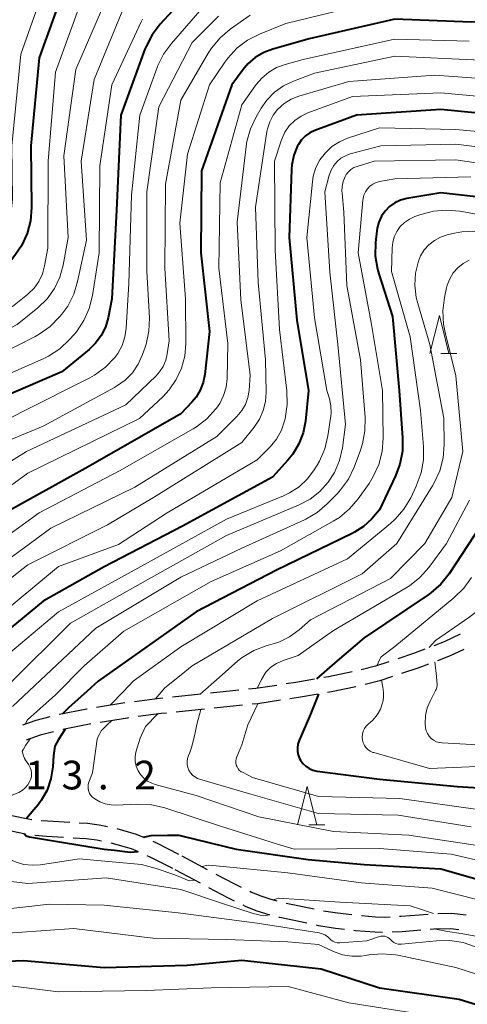
# Model space of a CAD drawing. Units: metres. Extents: x -76000 to -74000, y 28500 to 30000.
# Drawn here: x -74296 to -74238, y 29695 to 29824 of the extents above; entities that cross this region are included whole.
import ezdxf

# ---------------------------------------------------------------- set-up
doc = ezdxf.new("R2010")
doc.units = ezdxf.units.M
for name, color, linetype, lineweight in [('210600_庭園路等', 7, 'Continuous', 30), ('633200_針葉樹林', 7, 'Continuous', 13), ('710100_等高線(計曲線)', 7, 'Continuous', 40), ('710200_等高線(主曲線)', 7, 'Continuous', 13), ('731200_図化機測定による標高点', 7, 'Continuous', 40)]:
    doc.layers.add(name, color=color, linetype=linetype, lineweight=lineweight)
doc.styles.add('Style-WORKING', font='MS Gothic.ttf')

msp = doc.modelspace()

# ---------------------------------------------------------------- linework, layer by layer
at = {"layer": '210600_庭園路等', "linetype": 'Continuous', "lineweight": 30}
for p, q in [((-74272.37, 29735.27), (-74276.1, 29734.89)), ((-74267.4, 29735.79), (-74271.13, 29735.4)), ((-74282.31, 29734.13), (-74286.01, 29733.53)), ((-74266.92, 29733.83), (-74270.65, 29733.44)), ((-74271.89, 29733.31), (-74275.62, 29732.93)), ((-74274.84, 29714.11), (-74271.53, 29712.34)), ((-74275.77, 29712.34), (-74272.46, 29710.58)), ((-74261.22, 29707.96), (-74257.56, 29707.18))]:
    msp.add_line(p, q, dxfattribs=at)
at = {"layer": '210600_庭園路等', "linetype": 'Continuous', "lineweight": 30, "flags": 128}
for points in [[(-74238.46, 29743.11), (-74240.56, 29742.13), (-74241.9, 29741.61)], [(-74243.06, 29741.16), (-74244.54, 29740.59), (-74246.6, 29739.91)], [(-74237.97, 29741.13), (-74239.77, 29740.29), (-74241.41, 29739.65)], [(-74247.78, 29739.52), (-74249.54, 29738.94), (-74251.38, 29738.47)], [(-74242.58, 29739.21), (-74243.86, 29738.71), (-74246.12, 29737.97)], [(-74252.6, 29738.18), (-74255.67, 29737.55), (-74256.28, 29737.44)], [(-74247.3, 29737.57), (-74248.98, 29737.02), (-74250.9, 29736.53)], [(-74262.44, 29736.43), (-74265.17, 29736.02), (-74266.16, 29735.92)], [(-74257.51, 29737.23), (-74259.94, 29736.81), (-74261.21, 29736.62)], [(-74252.12, 29736.23), (-74255.3, 29735.58), (-74255.79, 29735.49)], [(-74257.03, 29735.28), (-74259.62, 29734.83), (-74260.72, 29734.66)], [(-74277.35, 29734.76), (-74277.8, 29734.71), (-74281.07, 29734.29)], [(-74261.96, 29734.48), (-74264.92, 29734.03), (-74265.67, 29733.95)], [(-74287.24, 29733.33), (-74287.3, 29733.32), (-74290.92, 29732.6)], [(-74276.86, 29732.8), (-74277.57, 29732.73), (-74280.58, 29732.34)], [(-74292.13, 29732.3), (-74293.96, 29731.83), (-74295.72, 29731.21)], [(-74286.76, 29731.39), (-74286.95, 29731.36), (-74290.44, 29730.65)], [(-74281.82, 29732.18), (-74281.96, 29732.16), (-74285.53, 29731.59)], [(-74291.65, 29730.36), (-74293.38, 29729.92), (-74295.24, 29729.27)], [(-74298.17, 29719.67), (-74297.73, 29719.55), (-74294.52, 29718.89), (-74294.5, 29718.89)], [(-74293.26, 29718.77), (-74292.43, 29718.69), (-74289.52, 29718.52)], [(-74288.27, 29718.45), (-74287.21, 29718.39), (-74285.65, 29718.2), (-74284.56, 29717.97)], [(-74298.96, 29717.82), (-74298.21, 29717.6), (-74295.3, 29717.01)], [(-74283.34, 29717.69), (-74280.81, 29716.97), (-74279.78, 29716.53)], [(-74294.07, 29716.84), (-74292.58, 29716.69), (-74290.33, 29716.56)], [(-74289.08, 29716.49), (-74287.39, 29716.39), (-74285.97, 29716.23), (-74285.35, 29716.1)], [(-74284.13, 29715.83), (-74281.48, 29715.08), (-74280.57, 29714.69)], [(-74278.63, 29716.03), (-74278.17, 29715.83), (-74275.29, 29714.34)], [(-74279.42, 29714.19), (-74279.03, 29714.02), (-74276.08, 29712.5)], [(-74270.43, 29711.75), (-74267.99, 29710.45), (-74267.1, 29710.03)], [(-74271.36, 29709.99), (-74268.89, 29708.67), (-74268.03, 29708.26)], [(-74265.98, 29709.49), (-74265.75, 29709.38), (-74264.51, 29708.88), (-74263.21, 29708.46), (-74262.44, 29708.26)], [(-74266.9, 29707.72), (-74266.56, 29707.55), (-74265.2, 29706.99), (-74263.77, 29706.54), (-74263.39, 29706.44)], [(-74256.33, 29706.94), (-74254.49, 29706.66), (-74252.61, 29706.44)], [(-74241.39, 29706.58), (-74239.6, 29706.63), (-74237.66, 29706.4)], [(-74262.18, 29706.12), (-74262.06, 29706.09), (-74258.51, 29705.35)], [(-74251.37, 29706.31), (-74249.52, 29706.17), (-74248.21, 29706.13), (-74247.63, 29706.16)], [(-74246.38, 29706.22), (-74246.17, 29706.23), (-74242.64, 29706.52)], [(-74257.29, 29705.09), (-74257, 29705.03), (-74254.76, 29704.67), (-74253.58, 29704.53)], [(-74252.34, 29704.39), (-74252.16, 29704.37), (-74249.63, 29704.18), (-74248.6, 29704.14)], [(-74247.35, 29704.17), (-74246.04, 29704.23), (-74243.6, 29704.43)], [(-74242.36, 29704.53), (-74241.89, 29704.57), (-74239.69, 29704.62), (-74238.62, 29704.5)]]:
    msp.add_lwpolyline(points, dxfattribs=at)
at = {"layer": '633200_針葉樹林', "linetype": 'Continuous', "lineweight": 13}
for p, q in [((-74240.96, 29779.82), (-74238.88, 29779.82)), ((-74258.25, 29718.19), (-74256.17, 29718.19))]:
    msp.add_line(p, q, dxfattribs=at)
at = {"layer": '633200_針葉樹林', "linetype": 'Continuous', "lineweight": 13, "flags": 128}
for points in [[(-74242.42, 29779.82), (-74241.17, 29784.82), (-74239.92, 29779.82)], [(-74259.71, 29718.19), (-74258.46, 29723.19), (-74257.21, 29718.19)]]:
    msp.add_lwpolyline(points, dxfattribs=at)
at = {"layer": '710100_等高線(計曲線)', "linetype": 'Continuous', "lineweight": 40, "flags": 128}
for points, elevation in [([(-74290.41, 29827.13), (-74293.5, 29818.5), (-74294.59, 29807), (-74294.53, 29798.95), (-74294.67, 29797.21), (-74295.1, 29795.52), (-74295.83, 29793.94), (-74296.6, 29792.77), (-74299.76, 29788.66), (-74300.94, 29787.37), (-74302.33, 29786.31), (-74303.21, 29785.81), (-74313, 29780.9), (-74321.96, 29772.04), (-74333, 29764.64), (-74339, 29758.8)], 150), ([(-74274.45, 29826.47), (-74277.68, 29822.93), (-74278.74, 29821.54), (-74279.54, 29819.99), (-74279.68, 29819.64), (-74282.85, 29811), (-74283.39, 29798.61), (-74284, 29787), (-74284.5, 29784.49), (-74284.85, 29783.29), (-74285.4, 29782.18), (-74286.13, 29781.18), (-74286.99, 29780.35), (-74290.55, 29777.45), (-74301, 29772.94)], 140), ([(-74227.75, 29823.51), (-74228.06, 29823.49), (-74237, 29823.17), (-74247, 29823.58), (-74258.21, 29821), (-74262.96, 29819.67), (-74264.15, 29819.22), (-74265.25, 29818.57), (-74266.22, 29817.74), (-74266.85, 29817), (-74268.34, 29815), (-74272.28, 29803.72), (-74272.38, 29793), (-74271.26, 29782.74), (-74271.86, 29777.1), (-74272.06, 29776.05), (-74272.45, 29775.05), (-74273, 29774.13), (-74273.54, 29773.48), (-74275, 29771.96), (-74287.12, 29765), (-74299, 29758.42)], 130), ([(-74231.21, 29810.79), (-74241, 29811.77), (-74252.01, 29811), (-74257.46, 29809.02), (-74258.11, 29808.71), (-74258.7, 29808.3), (-74259.21, 29807.79), (-74259.62, 29807.2), (-74259.74, 29806.99), (-74260.22, 29805.78), (-74260.48, 29804.5), (-74260.53, 29803.89), (-74260.84, 29795), (-74259.81, 29784.19), (-74258.29, 29775), (-74258.7, 29771), (-74258.99, 29769.47), (-74259.55, 29768.01), (-74260.35, 29766.67), (-74261, 29765.87), (-74263, 29763.68), (-74274.76, 29757.24), (-74285, 29751.95), (-74293, 29747.45), (-74303, 29739.23)], 120), ([(-74232.13, 29799.87), (-74241, 29800.87), (-74245.43, 29800.1), (-74246.24, 29799.88), (-74246.99, 29799.53), (-74247.68, 29799.06), (-74248.27, 29798.47), (-74248.75, 29797.79), (-74249.1, 29797.03), (-74249.32, 29796.23), (-74249.37, 29795.87), (-74249.52, 29794.34), (-74249.55, 29792.6), (-74249.27, 29790.88), (-74249.1, 29790.28), (-74247.31, 29784.69), (-74246.44, 29775), (-74245.99, 29768.81), (-74246.01, 29767.07), (-74246.34, 29765.36), (-74246.91, 29763.84), (-74249, 29759.38), (-74250.06, 29758.19), (-74251.09, 29757.23), (-74252.27, 29756.46), (-74252.57, 29756.31)], 110), ([(-74235, 29758.46), (-74239.9, 29751.04), (-74240.98, 29749.67), (-74242.29, 29748.52), (-74242.65, 29748.26), (-74251, 29742.63)], 100), ([(-74252.57, 29756.31), (-74262.48, 29751.52), (-74273, 29746.06), (-74285.81, 29737), (-74287.25, 29735.66), (-74289.69, 29733.49), (-74290.51, 29732.68)], 110), ([(-74251, 29742.63), (-74254.55, 29739.64), (-74257.26, 29737.27)], 100), ([(-74256.99, 29735.29), (-74258.05, 29732.66), (-74259.52, 29729.22), (-74259.68, 29728.76), (-74259.75, 29728.28), (-74259.74, 29727.8), (-74259.65, 29727.33), (-74259.47, 29726.87), (-74259.35, 29726.65), (-74259.04, 29726.22), (-74258.65, 29725.86), (-74258.21, 29725.56), (-74257.72, 29725.35), (-74257.2, 29725.22), (-74257.15, 29725.22), (-74249, 29724.14), (-74238.82, 29723.18), (-74231.14, 29722.71)], 100), ([(-74290.11, 29730.72), (-74290.98, 29729.37), (-74291.47, 29728.49), (-74291.63, 29727.26), (-74291.73, 29725.77), (-74291.98, 29724.22), (-74292.49, 29722.73), (-74293.26, 29721.35), (-74293.65, 29720.82), (-74294.22, 29720.13), (-74295.16, 29719.02)], 110), ([(-74279.86, 29716.56), (-74278.87, 29716.77), (-74276.72, 29716.82), (-74275.24, 29716.82), (-74274.74, 29716.72), (-74267.77, 29715), (-74258.35, 29713.65), (-74251, 29713), (-74241, 29712.41), (-74232.08, 29709.92), (-74223.81, 29707), (-74221.23, 29706.72), (-74219.49, 29706.69), (-74217.77, 29706.96), (-74216.88, 29707.22), (-74214.63, 29708.37), (-74211.87, 29710.07), (-74209.35, 29712.47), (-74207.55, 29714.86), (-74205.78, 29718.68), (-74204.24, 29723)], 110), ([(-74295.49, 29717.05), (-74295.2, 29716.76), (-74294.8, 29716.61), (-74290.85, 29715.95), (-74285.01, 29714.99), (-74283.65, 29714.87), (-74281.6, 29714.63), (-74280.58, 29714.7)], 110), ([(-74307, 29699.98), (-74295.56, 29700.44), (-74285, 29699.53), (-74274.15, 29699.85), (-74267, 29700.47), (-74256.64, 29699.36), (-74249, 29696.87), (-74238.6, 29695.4), (-74230.81, 29693)], 120)]:
    msp.add_lwpolyline(points, dxfattribs=dict(at, elevation=elevation))
at = {"layer": '710200_等高線(主曲線)', "linetype": 'Continuous', "lineweight": 13, "flags": 128}
for points, elevation in [([(-74292.03, 29829.97), (-74295.93, 29819), (-74297.09, 29807), (-74297.02, 29800.02), (-74297.16, 29798.28), (-74297.59, 29796.59), (-74297.92, 29795.77), (-74299.18, 29793), (-74303.22, 29788.78), (-74315, 29782.31), (-74325, 29772.36), (-74335.18, 29766.21), (-74336.59, 29765.18), (-74337.85, 29763.85), (-74344.3, 29755.7), (-74349.33, 29745), (-74355, 29734.91), (-74360.05, 29723), (-74363.32, 29712.68), (-74366.03, 29701.97), (-74369.03, 29691), (-74372.3, 29679.7)], 152), ([(-74287.63, 29827), (-74291.37, 29816.63), (-74292.35, 29805), (-74292.4, 29793.6), (-74292.81, 29791.3), (-74293.09, 29790.26), (-74293.55, 29789.28), (-74294.17, 29788.39), (-74294.94, 29787.63), (-74295.04, 29787.54), (-74297, 29785.97), (-74310.83, 29779), (-74321, 29769.61), (-74331.3, 29763), (-74338.63, 29755), (-74343.9, 29744.1), (-74351.28, 29733), (-74353.97, 29726.03), (-74356.91, 29715)], 148), ([(-74284.65, 29826.4), (-74288.74, 29817), (-74290.29, 29805.71), (-74289.72, 29795), (-74290.37, 29791.41), (-74290.81, 29789.83), (-74291.51, 29788.35), (-74292.46, 29787.01), (-74293.69, 29785.81), (-74296.38, 29783.62), (-74307, 29778), (-74313.96, 29773), (-74323, 29765.13)], 146), ([(-74251, 29825.51), (-74261.26, 29823), (-74264.71, 29821.61), (-74266.27, 29820.81), (-74267.66, 29819.76), (-74268.85, 29818.49), (-74269.24, 29817.94), (-74271.24, 29815), (-74274.1, 29805.9), (-74275.12, 29796.88), (-74274.39, 29787), (-74274.35, 29781.15), (-74274.48, 29779.51), (-74274.9, 29777.92), (-74275.58, 29776.43), (-74276.51, 29775.08), (-74277.36, 29774.18), (-74280.41, 29771.35), (-74295, 29764.17), (-74303, 29758.4)], 132), ([(-74272.51, 29824.67), (-74276.22, 29820.41), (-74277.25, 29819), (-74278.02, 29817.44), (-74278.09, 29817.24), (-74280.35, 29811), (-74281.43, 29800.57), (-74281.8, 29789), (-74282.14, 29783.17), (-74282.31, 29782.01), (-74282.68, 29780.89), (-74283.24, 29779.86), (-74283.63, 29779.32), (-74283.65, 29779.29), (-74284.86, 29778.04), (-74286.27, 29777.02), (-74286.91, 29776.67), (-74295.84, 29772.16), (-74305.63, 29767)], 138), ([(-74265.92, 29824.08), (-74268.52, 29822.26), (-74269.85, 29821.13), (-74270.97, 29819.8), (-74271.41, 29819.11), (-74274.97, 29813), (-74277, 29801.99), (-74277.07, 29791), (-74276.52, 29781.48), (-74276.76, 29779.8), (-74276.95, 29778.96), (-74277.29, 29778.16), (-74277.76, 29777.44), (-74278.23, 29776.93), (-74282.19, 29773.13), (-74295.17, 29767), (-74301.66, 29763)], 134), ([(-74270.06, 29823.96), (-74270.54, 29823.5), (-74273.5, 29820.5), (-74277.88, 29812.12), (-74279.43, 29801), (-74279.43, 29790.57), (-74279.1, 29784.51), (-74279.16, 29782.77), (-74279.53, 29781.07), (-74279.65, 29780.68), (-74280, 29779.69), (-74280.56, 29778.44), (-74281.33, 29777.32), (-74282.28, 29776.34), (-74283.39, 29775.55), (-74283.66, 29775.39), (-74293, 29770.34), (-74301, 29767)], 136), ([(-74282.49, 29825), (-74286.31, 29815.69), (-74288.03, 29805), (-74287.33, 29794.67), (-74288.49, 29789.26), (-74289, 29787.59)], 144), ([(-74280.02, 29823.57), (-74280.19, 29823.22), (-74284, 29815)], 142), ([(-74237.29, 29820.71), (-74247.05, 29820.95), (-74259, 29818.28), (-74261.35, 29817.64), (-74262.47, 29817.23), (-74263.49, 29816.63), (-74264.4, 29815.87), (-74265.12, 29815.01), (-74267, 29812.36), (-74269.83, 29802.17), (-74270.02, 29791), (-74268.86, 29781.14), (-74268.95, 29776.56), (-74269.08, 29775.42), (-74269.4, 29774.33), (-74269.9, 29773.3), (-74270.31, 29772.71), (-74270.4, 29772.59), (-74271.58, 29771.31), (-74272.96, 29770.25), (-74273.36, 29770), (-74283, 29764.48), (-74293.52, 29759), (-74305, 29750.7)], 128), ([(-74235.81, 29818.19), (-74247, 29818.72), (-74257.49, 29816.51), (-74260.25, 29815.48), (-74261.55, 29814.86), (-74262.73, 29814.02), (-74263.74, 29812.99), (-74264.49, 29811.92), (-74265.14, 29810.81), (-74265.89, 29809.24), (-74266.36, 29807.56), (-74266.45, 29806.91), (-74267.62, 29797), (-74267.12, 29786.88), (-74265.91, 29777), (-74266.06, 29775), (-74266.22, 29774.08), (-74266.53, 29773.19), (-74266.99, 29772.38), (-74267.65, 29771.59), (-74270.27, 29769), (-74281, 29762.36), (-74292.01, 29757), (-74303, 29748.94)], 126), ([(-74231, 29815.46), (-74241.76, 29816.24), (-74253, 29815.43), (-74259.57, 29813.48), (-74260.56, 29813.09), (-74261.48, 29812.53), (-74262.33, 29811.76), (-74262.92, 29811), (-74263.36, 29810.16), (-74263.66, 29809.24), (-74263.73, 29808.86), (-74265.23, 29799), (-74264.89, 29789.11), (-74263.92, 29779), (-74263.83, 29774.8), (-74263.91, 29773.57), (-74264.21, 29772.37), (-74264.7, 29771.24), (-74265.39, 29770.21), (-74267, 29768.2), (-74278.55, 29761), (-74284.59, 29757.41), (-74295, 29752.2), (-74306.73, 29743)], 124), ([(-74284, 29815), (-74285.6, 29804.4), (-74285.66, 29793), (-74286.54, 29787.42), (-74286.96, 29785.73), (-74287.67, 29784.14), (-74288.64, 29782.69), (-74288.96, 29782.31), (-74289.55, 29781.66), (-74290.82, 29780.47), (-74292.28, 29779.51), (-74292.99, 29779.16), (-74303.39, 29774.61)], 142), ([(-74230.61, 29813), (-74241, 29813.95), (-74252.53, 29813.47), (-74258.36, 29811.33), (-74259.27, 29810.9), (-74260.09, 29810.32), (-74260.8, 29809.61), (-74261.37, 29808.79), (-74261.8, 29807.87), (-74261.86, 29807.68), (-74262.72, 29805), (-74262.66, 29793.34), (-74262.1, 29783), (-74261.12, 29774.94), (-74261.06, 29773.19), (-74261.35, 29771.31), (-74261.41, 29771.05), (-74261.84, 29769.8), (-74262.48, 29768.64), (-74263.31, 29767.62), (-74263.42, 29767.51), (-74265, 29765.94), (-74276.76, 29759), (-74283.13, 29754.87), (-74291, 29751.96), (-74301.85, 29743)], 122), ([(-74229, 29808.23), (-74239, 29809.14), (-74249, 29809.34), (-74253.18, 29807.99), (-74254.25, 29807.54), (-74255.23, 29806.91), (-74256.08, 29806.11), (-74256.79, 29805.19), (-74257.32, 29804.15), (-74257.66, 29803.03), (-74257.78, 29802.28), (-74258.49, 29795), (-74257.5, 29784.5), (-74255.89, 29775), (-74255.55, 29773.89), (-74255.37, 29772.99), (-74255.34, 29772.08), (-74255.39, 29771.63), (-74255.77, 29769.05), (-74256.17, 29767.36), (-74256.86, 29765.76), (-74257.16, 29765.24), (-74257.54, 29764.64), (-74258.43, 29763.44), (-74259.52, 29762.42), (-74260.77, 29761.6), (-74261.57, 29761.22), (-74269, 29758.18), (-74279.76, 29752.24), (-74291, 29746.04), (-74301.81, 29737)], 118), ([(-74229.92, 29806.08), (-74239, 29807.22), (-74248.82, 29807), (-74252.82, 29805.94), (-74253.45, 29805.71), (-74254.04, 29805.38), (-74254.56, 29804.94), (-74254.99, 29804.43), (-74255.33, 29803.84), (-74255.57, 29803.18), (-74256.15, 29801), (-74255.51, 29790.49), (-74254.47, 29781), (-74253.43, 29770.57), (-74253.86, 29767.48), (-74254.25, 29765.83), (-74254.91, 29764.27), (-74255.72, 29763), (-74256.8, 29761.8), (-74258.08, 29760.8), (-74259.53, 29760.03), (-74269, 29756.05), (-74280.3, 29749.7), (-74289.42, 29744.58), (-74297.43, 29736.57)], 116), ([(-74230.15, 29803.85), (-74239, 29805.17), (-74249.71, 29805), (-74251.93, 29804.32), (-74252.35, 29804.15), (-74252.74, 29803.91), (-74253.08, 29803.6), (-74253.36, 29803.24), (-74253.5, 29802.99), (-74253.76, 29802.36), (-74253.89, 29801.7), (-74253.92, 29801.02), (-74253.9, 29800.87), (-74253.67, 29798.33), (-74253.26, 29788.74), (-74251.48, 29779), (-74250.9, 29771.46), (-74250.92, 29769.72), (-74251.24, 29768.01), (-74251.51, 29767.2), (-74252.33, 29764.99), (-74253.08, 29763.42), (-74254.1, 29762), (-74254.56, 29761.49), (-74255.84, 29760.19), (-74257.16, 29759.06), (-74258.66, 29758.17), (-74258.83, 29758.09), (-74267, 29754.38), (-74275, 29750.58)], 114), ([(-74237.05, 29802.95), (-74247, 29802.7), (-74249, 29802.32), (-74249.45, 29802.19), (-74249.88, 29801.99), (-74250.26, 29801.71), (-74250.59, 29801.37), (-74250.85, 29800.98), (-74251.04, 29800.56), (-74251.16, 29800.1), (-74251.18, 29799.91), (-74251.81, 29793), (-74250.09, 29783.91), (-74248.61, 29775), (-74248.54, 29768.75), (-74248.67, 29767.01), (-74249.1, 29765.32), (-74249.82, 29763.73), (-74250.37, 29762.85), (-74251.79, 29760.85), (-74252.91, 29759.52), (-74254.25, 29758.4), (-74255.07, 29757.9), (-74261.96, 29754.04), (-74271, 29750), (-74282.46, 29743.54), (-74287.63, 29739)], 112), ([(-74231, 29797.09), (-74238.48, 29798.44), (-74240.22, 29798.6), (-74241.95, 29798.45), (-74243.59, 29798.03), (-74244.39, 29797.74), (-74245.09, 29797.42), (-74245.73, 29796.98), (-74246.29, 29796.44), (-74246.74, 29795.8), (-74247.07, 29795.1), (-74247.28, 29794.35), (-74247.35, 29793.65), (-74247.43, 29790.57), (-74245, 29782.03), (-74243.62, 29772.38), (-74243.23, 29767.67), (-74243.23, 29765.93), (-74243.54, 29764.21), (-74244.19, 29762.49), (-74244.92, 29760.98), (-74245.81, 29759.49), (-74246.95, 29758.17), (-74247.58, 29757.6), (-74253.2, 29753), (-74265, 29747.48), (-74275, 29741.47), (-74281.22, 29737), (-74282.5, 29735.64), (-74284.22, 29733.82)], 108), ([(-74236.51, 29795.84), (-74238.25, 29795.76), (-74239.21, 29795.58), (-74240.16, 29795.35), (-74241.03, 29795.07), (-74241.83, 29794.63), (-74242.55, 29794.07), (-74243.16, 29793.39), (-74243.64, 29792.61), (-74243.92, 29791.92), (-74244.3, 29790.36), (-74244.4, 29788.76), (-74244.21, 29787.17), (-74244.01, 29786.36), (-74242.4, 29781), (-74240.6, 29771.4), (-74240.56, 29767.93), (-74240.69, 29766.19), (-74241.12, 29764.5), (-74241.84, 29762.91), (-74242.07, 29762.52), (-74246.75, 29755), (-74251.26, 29751), (-74263, 29745.16), (-74273.52, 29739), (-74274.96, 29737.8), (-74277.1, 29736.11), (-74278.3, 29734.65)], 106), ([(-74237.27, 29792.06), (-74238.06, 29791.63), (-74238.76, 29791.06), (-74239.35, 29790.38), (-74239.81, 29789.61), (-74240.14, 29788.77), (-74240.22, 29788.44), (-74240.5, 29787.16), (-74240.72, 29785.44), (-74240.64, 29783.69), (-74240.43, 29782.6), (-74239, 29776.91), (-74238.09, 29767), (-74239.56, 29761), (-74243.09, 29755), (-74247.57, 29750.43), (-74258.01, 29745), (-74259.51, 29743.71), (-74260.77, 29742.79), (-74262.18, 29742.1), (-74262.9, 29741.86), (-74263.83, 29741.59), (-74265.46, 29740.97), (-74266.95, 29740.07), (-74267.52, 29739.62)], 104), ([(-74289, 29787.59), (-74289.79, 29786.04), (-74290.56, 29784.98), (-74290.86, 29784.62), (-74292.08, 29783.37), (-74293.5, 29782.36), (-74294.06, 29782.06), (-74303, 29777.55)], 144), ([(-74237.22, 29760.65), (-74240.24, 29755), (-74242.57, 29751.86), (-74243.72, 29750.55), (-74245.09, 29749.47), (-74245.51, 29749.2), (-74255, 29743.59), (-74259.65, 29740.35)], 102), ([(-74275, 29750.58), (-74286.09, 29743.91), (-74297, 29733.65)], 114), ([(-74236.96, 29750.55), (-74237.96, 29749.13), (-74239.26, 29747.86), (-74247, 29741.52), (-74248.8, 29740.15), (-74248.99, 29739.77), (-74249.37, 29739)], 98), ([(-74233.89, 29747.93), (-74237.33, 29745.31), (-74241.67, 29742.3), (-74242.49, 29741.39)], 96), ([(-74259.65, 29740.35), (-74261.62, 29739.68), (-74262.46, 29739.3), (-74263.22, 29738.79), (-74263.88, 29738.16), (-74264.44, 29737.2), (-74265.02, 29736.04)], 102), ([(-74287.63, 29739), (-74291.38, 29735.19), (-74295.04, 29731.9), (-74295.35, 29731.35)], 112), ([(-74267.52, 29739.62), (-74269.97, 29737.48), (-74272.45, 29735.27)], 104), ([(-74241.75, 29739.52), (-74241.56, 29737.6), (-74241.46, 29736.49), (-74241.5, 29736.17), (-74241.61, 29735.87), (-74241.66, 29735.76), (-74242.35, 29734.45), (-74242.75, 29733.49), (-74242.98, 29732.49), (-74243.03, 29731.45), (-74242.98, 29730.88), (-74242.89, 29730.49), (-74242.73, 29730.12), (-74242.51, 29729.78), (-74242.24, 29729.49), (-74241.92, 29729.25), (-74241.56, 29729.06), (-74241.18, 29728.95), (-74240.82, 29728.9), (-74235.4, 29728.6)], 96), ([(-74248.74, 29737.1), (-74248.58, 29736.18), (-74248.46, 29735.48)], 98), ([(-74248.46, 29735.48), (-74248.46, 29734.85), (-74248.57, 29734.23), (-74248.59, 29734.15), (-74248.89, 29733.32), (-74249.33, 29732.56), (-74249.89, 29731.88), (-74250.23, 29731.57), (-74250.46, 29731.38), (-74250.74, 29731.1), (-74250.96, 29730.78), (-74251.13, 29730.43), (-74251.23, 29730.05), (-74251.26, 29729.66), (-74251.23, 29729.26), (-74251.13, 29728.91), (-74250.98, 29728.58), (-74250.77, 29728.29), (-74250.51, 29728.03), (-74250.21, 29727.82), (-74249.89, 29727.67), (-74249.75, 29727.63), (-74242.46, 29725.54), (-74232.03, 29725.97)], 98), ([(-74264.92, 29734.03), (-74266.22, 29731.26), (-74267, 29728.67), (-74267.67, 29727.1), (-74267.76, 29726.84), (-74267.8, 29726.56), (-74267.79, 29726.29), (-74267.74, 29726.01), (-74267.63, 29725.76), (-74267.49, 29725.52), (-74267.3, 29725.31), (-74267.08, 29725.14), (-74266.94, 29725.06), (-74265.63, 29724.37), (-74257, 29721.9), (-74246.35, 29721.65), (-74235.85, 29720.15)], 102), ([(-74278.06, 29732.66), (-74279.59, 29731.03), (-74280.3, 29729.51), (-74280.89, 29727.68), (-74280.97, 29727.07)], 106), ([(-74272.36, 29733.26), (-74272.88, 29731.29), (-74273.16, 29730.02), (-74273.58, 29728.32), (-74273.83, 29727.65), (-74274, 29727.26), (-74274.12, 29726.88), (-74274.18, 29726.49), (-74274.16, 29726.09), (-74274.08, 29725.7), (-74273.93, 29725.33), (-74273.72, 29724.99), (-74273.45, 29724.69), (-74273.14, 29724.45), (-74272.79, 29724.26), (-74272.54, 29724.17), (-74265.82, 29722.18), (-74257, 29719.67), (-74246.56, 29719.44), (-74237, 29717.92)], 104), ([(-74284.02, 29731.83), (-74284.68, 29731.22), (-74285.37, 29730.53), (-74285.74, 29729.85), (-74285.94, 29729.4), (-74286.54, 29725), (-74287.02, 29723.75), (-74287.1, 29723.46), (-74287.13, 29723.16)], 108), ([(-74294.71, 29729.45), (-74295.3, 29728.57), (-74295.59, 29728.09), (-74295.73, 29727.81), (-74295.62, 29727.33), (-74295.43, 29726.87), (-74295.29, 29726.64), (-74294.89, 29726.03), (-74294.7, 29725.69), (-74294.58, 29725.33), (-74294.52, 29724.95), (-74294.53, 29724.56), (-74294.61, 29724.18), (-74294.72, 29723.88), (-74294.99, 29723.42), (-74295.33, 29723.01), (-74295.74, 29722.67), (-74296.2, 29722.4), (-74296.4, 29722.31), (-74298.54, 29721.5), (-74299.17, 29721.08), (-74300.29, 29720.31)], 112), ([(-74280.97, 29727.07), (-74280.95, 29726.45), (-74280.82, 29725.85), (-74280.58, 29725.27), (-74280.25, 29724.75), (-74279.83, 29724.29), (-74279.34, 29723.91), (-74278.79, 29723.63), (-74278.35, 29723.48), (-74273, 29722.03), (-74264.78, 29719.22), (-74255, 29717.31), (-74245.15, 29716.85), (-74235, 29715.32)], 106), ([(-74287.13, 29723.16), (-74287.11, 29722.86), (-74287.04, 29722.56), (-74286.92, 29722.28), (-74286.75, 29722.03), (-74286.54, 29721.82), (-74286.41, 29721.72), (-74286.25, 29721.6), (-74285.59, 29721.21), (-74284.87, 29720.93), (-74284.12, 29720.79), (-74283.46, 29720.77), (-74280.72, 29720.91), (-74278.98, 29720.84), (-74277.27, 29720.47), (-74277.07, 29720.41), (-74269.95, 29718.05), (-74262.33, 29715.67), (-74260.17, 29715), (-74249, 29715.08), (-74239.64, 29714.36), (-74231, 29712.33)], 108), ([(-74300.91, 29718.41), (-74299.89, 29716.75), (-74298.98, 29715.31), (-74298.44, 29714.6), (-74297.79, 29714.01), (-74297.04, 29713.53), (-74296.54, 29713.31), (-74295.51, 29713.01), (-74294.43, 29712.89), (-74293.36, 29712.96), (-74288.27, 29713.73), (-74280.12, 29713), (-74278.2, 29712.48), (-74275.77, 29711.66), (-74273.88, 29710.87), (-74273.16, 29710.94)], 112), ([(-74272.26, 29712.73), (-74271.4, 29712.89), (-74270.8, 29712.88)], 112), ([(-74270.8, 29712.88), (-74261, 29711.9), (-74251.42, 29710.58), (-74242.1, 29709.9), (-74233, 29707.58), (-74227.64, 29705.2), (-74226.31, 29704.46), (-74225.2, 29703.73), (-74223.58, 29702.76)], 112), ([(-74297.16, 29710.76), (-74295, 29710.52), (-74284.75, 29711.25), (-74275, 29709.71), (-74269.66, 29707.93), (-74265.54, 29706.59), (-74264.24, 29706.3), (-74263.36, 29706.43)], 114), ([(-74262.92, 29708.38), (-74262.16, 29708.61), (-74254.2, 29708.06), (-74245, 29707.6), (-74243.64, 29707.16), (-74241.96, 29706.57)], 114), ([(-74301.88, 29706.71), (-74292.18, 29707.82), (-74285, 29707.66), (-74275.34, 29706.66), (-74265, 29705.32), (-74256.88, 29704.05), (-74256.5, 29703.95), (-74256.14, 29703.79), (-74255.81, 29703.57), (-74255.54, 29703.31), (-74255.33, 29703.11), (-74255.09, 29702.96), (-74254.83, 29702.84), (-74254.55, 29702.77), (-74254.26, 29702.76), (-74254.19, 29702.76), (-74250.68, 29703), (-74248.99, 29703.57), (-74248.77, 29703.63), (-74248.54, 29703.64), (-74248.32, 29703.61), (-74248.1, 29703.55), (-74247.9, 29703.45), (-74247.71, 29703.32), (-74247.57, 29703.17), (-74247.36, 29702.96), (-74247.13, 29702.79), (-74246.86, 29702.67), (-74246.58, 29702.59), (-74246.29, 29702.56), (-74246.11, 29702.57), (-74241.54, 29703.03), (-74239.79, 29703.06), (-74238.07, 29702.78), (-74236.43, 29702.21)], 116), ([(-74300.15, 29703.85), (-74289, 29704.62), (-74278.63, 29703.37), (-74269, 29703.19), (-74261, 29702.88), (-74257, 29702.52), (-74255, 29701.61), (-74253.83, 29701.2), (-74252.62, 29701), (-74251.38, 29701.02), (-74250.84, 29701.09), (-74250.39, 29701.17), (-74248.66, 29701.33), (-74246.92, 29701.18), (-74246.59, 29701.12), (-74239, 29699.53), (-74231.03, 29696.97), (-74223.35, 29693)], 118), ([(-74241.89, 29704.57), (-74240.11, 29704.24), (-74238.3, 29703.97), (-74236.19, 29703.58), (-74234.36, 29702.93), (-74233, 29702.37), (-74224.8, 29699.2)], 114), ([(-74300.47, 29697.53), (-74291, 29696.32), (-74279.49, 29696.51), (-74271, 29696.87), (-74260.94, 29697.06), (-74253, 29694.92), (-74242.73, 29693.27)], 122)]:
    msp.add_lwpolyline(points, dxfattribs=dict(at, elevation=elevation))

# ---------------------------------------------------------------- texts
at = {"layer": '731200_図化機測定による標高点', "linetype": 'Continuous', "lineweight": 40, "style": 'Style-WORKING'}
for s, p in [('1', (-74295.34, 29722.82, -10)), ('3', (-74290.59, 29722.82, -10)), ('2', (-74281.09, 29722.82, -10)), ('.', (-74285.84, 29722.82, -10))]:
    msp.add_text(s, height=3.75, dxfattribs=at).set_placement(p)

doc.saveas('drawing.dxf')
